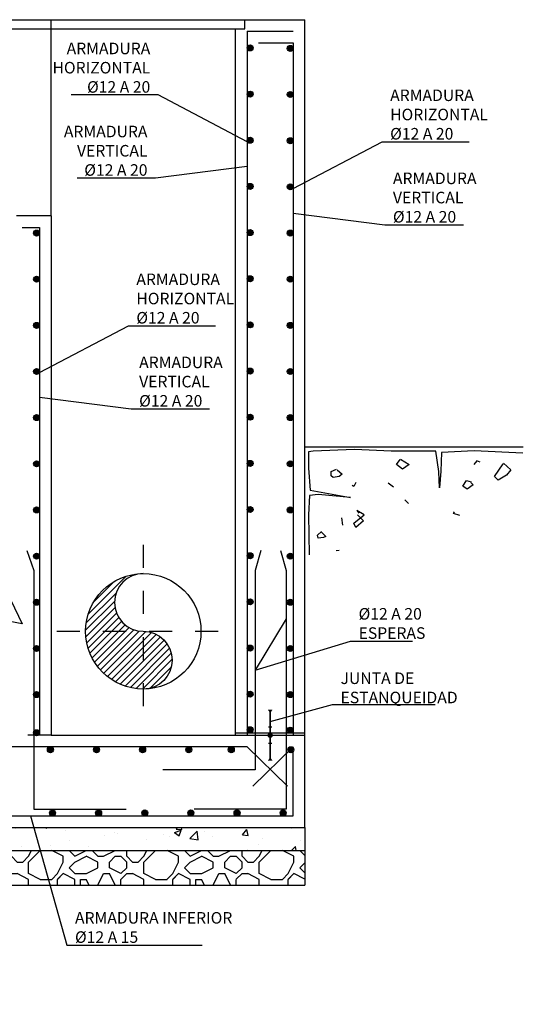
# Model space of a CAD drawing. Units: metres. Extents: x 6.7 to 53.6, y 7.7 to 21.2.
# Drawn here: x 39.3 to 41.5, y 11.4 to 15.7 of the extents above; entities that cross this region are included whole.
import ezdxf
from ezdxf import colors
from ezdxf.entities.mleader import LeaderData, LeaderLine
from ezdxf.math import Vec2, Vec3

# ---------------------------------------------------------------- set-up
doc = ezdxf.new("R2010")
doc.units = ezdxf.units.M
doc.header["$LTSCALE"] = 0.175
for name, pattern in [('CONTINUA', [0]), ('TRAZO_Y_PUNTO', [1, 0.5, -0.25, 0, -0.25]), ('TRAZOS', [0.75, 0.5, -0.25])]:
    doc.linetypes.add(name, pattern=pattern)
doc.layers.get('Defpoints').update_dxf_attribs({"color": 1})
for name, color, linetype in [('-NUEVA AMPLIACION', 161, 'Continuous'), ('01_Armadura General', 170, 'Continuous'), ('03_Armadura Esperas', 242, 'Continuous'), ('ARMADURAS', 2, 'Continuous')]:
    doc.layers.add(name, color=color, linetype=linetype)
doc.styles.add('cotas', font='simplex.shx', dxfattribs={"width": 0.8, "height": 0.05})

# ---------------------------------------------------------------- blocks, each defined once
blk = doc.blocks.new('_None')
blk = doc.blocks.new('terrenod')
at = {"color": 6}
blk.add_line((0, 0), (0.9475, 0), dxfattribs=at)
at = {"color": 1}
for p, q in [((0.0368, -0.02), (0.0161, -0.0226)), ((0.0161, -0.0226), (0.0161, -0.0927)), ((0.2159, -0.0122), (0.0368, -0.02)), ((0.3742, -0.02), (0.2159, -0.0122)), ((0.5689, -0.02), (0.3742, -0.02)), ((0.5818, -0.1083), (0.5689, -0.02)), ((0.5922, -0.0252), (0.5896, -0.1057)), ((0.735, -0.0174), (0.5922, -0.0252)), ((0.9452, -0.0278), (0.735, -0.0174)), ((0.0161, -0.0927), (0.0238, -0.1888)), ((0.5844, -0.1784), (0.5818, -0.1083)), ((0.5896, -0.1057), (0.5844, -0.1784)), ((0.0212, -0.2122), (0.0161, -0.2953)), ((0.0576, -0.207), (0.0212, -0.2122)), ((0.0238, -0.1888), (0.1977, -0.22)), ((0.1977, -0.22), (0.0576, -0.207)), ((0.0161, -0.2953), (0.0186, -0.4693))]:
    blk.add_line(p, q, dxfattribs=at)
at = {"color": 2}
for p, q in [((0.3976, -0.0771), (0.4131, -0.0563)), ((0.4235, -0.0979), (0.3976, -0.0771)), ((0.4157, -0.0537), (0.4521, -0.0771)), ((0.4521, -0.0771), (0.4235, -0.0979)), ((0.8232, -0.1291), (0.8595, -0.0745)), ((0.8621, -0.0719), (0.8933, -0.1005)), ((0.1147, -0.1083), (0.138, -0.0979)), ((0.1147, -0.1265), (0.1147, -0.1083)), ((0.1225, -0.1343), (0.1147, -0.1265)), ((0.1406, -0.1005), (0.1614, -0.1187)), ((0.1614, -0.1187), (0.1484, -0.1291)), ((0.8751, -0.1239), (0.8388, -0.1446)), ((0.8933, -0.1005), (0.8751, -0.1239)), ((0.1484, -0.1291), (0.1225, -0.1343)), ((0.6857, -0.1706), (0.7012, -0.1472)), ((0.7038, -0.1836), (0.6857, -0.1706)), ((0.7012, -0.1472), (0.722, -0.1524)), ((0.7298, -0.1654), (0.7038, -0.1836)), ((0.7194, -0.155), (0.7298, -0.1654)), ((0.8388, -0.1446), (0.8232, -0.1291)), ((0.4339, -0.2304), (0.4495, -0.2459)), ((0.2133, -0.3317), (0.2574, -0.2953)), ((0.2574, -0.2953), (0.2263, -0.2771)), ((0.2263, -0.2771), (0.2341, -0.2875)), ((0.2289, -0.2953), (0.2548, -0.3213)), ((0.1588, -0.3083), (0.164, -0.3395)), ((0.2211, -0.3498), (0.2133, -0.3317)), ((0.2548, -0.3213), (0.2211, -0.3498)), ((0.1361, -0.4492), (0.1498, -0.4482))]:
    blk.add_line(p, q, dxfattribs=at)
at = {"color": 3}
for p, q in [((0.7454, -0.0615), (0.7324, -0.0771)), ((0.7609, -0.0667), (0.7454, -0.0615)), ((0.2133, -0.1732), (0.2055, -0.168)), ((0.2211, -0.155), (0.2133, -0.1732)), ((0.3846, -0.1758), (0.3612, -0.1576)), ((0.6441, -0.2901), (0.6493, -0.2823)), ((0.6727, -0.2979), (0.6441, -0.2901)), ((0.055, -0.3836), (0.0732, -0.368)), ((0.0576, -0.3966), (0.055, -0.3836)), ((0.0732, -0.3706), (0.0913, -0.3888)), ((0.0809, -0.394), (0.0576, -0.3966)), ((0.0913, -0.3888), (0.0809, -0.394))]:
    blk.add_line(p, q, dxfattribs=at)

msp = doc.modelspace()

# ---------------------------------------------------------------- hatches: boundary and pattern name
h = msp.add_hatch()
h.set_pattern_fill('_USER', color=1, scale=0.020833, angle=45, style=0, pattern_type=0)
h.set_pattern_definition([(45, (33.234025, -2.824834), (-0.014731391, 0.014731391), [])])
edge = h.paths.add_edge_path()
edge.add_arc((39.8221, 13.0252), 0.25, 90, 270)
edge.add_arc((39.8221, 12.9002), 0.125, 270, 90)
edge.add_arc((39.8221, 13.1502), 0.125, 90, 270, ccw=False)
at = {"linetype": 'CONTINUA'}
msp.add_hatch(color=256, dxfattribs=at).paths.add_polyline_path([(40.3721, 12.5845), (40.364, 12.5799), (40.364, 12.5705), (40.3721, 12.5658), (40.3802, 12.5705), (40.3802, 12.5799), (40.3721, 12.5845)], is_closed=False)
at = {"layer": 'ARMADURAS'}
h = msp.add_hatch(color=256, dxfattribs=at)
edge = h.paths.add_edge_path()
edge.add_arc((40.4591, 15.5509), 0.013, -180, 180, ccw=False)
h = msp.add_hatch(color=256, dxfattribs=at)
edge = h.paths.add_edge_path()
edge.add_arc((39.3591, 14.7509), 0.013, -180, 180, ccw=False)
h = msp.add_hatch(color=256, dxfattribs=at)
edge = h.paths.add_edge_path()
edge.add_arc((40.2851, 14.7528), 0.013, -180, 180, ccw=False)
h = msp.add_hatch(color=256, dxfattribs=at)
edge = h.paths.add_edge_path()
edge.add_arc((40.2851, 14.5528), 0.013, -180, 180, ccw=False)
h = msp.add_hatch(color=256, dxfattribs=at)
edge = h.paths.add_edge_path()
edge.add_arc((40.4591, 14.5509), 0.013, -180, 180, ccw=False)
h = msp.add_hatch(color=256, dxfattribs=at)
edge = h.paths.add_edge_path()
edge.add_arc((40.2851, 14.3528), 0.013, -180, 180, ccw=False)
h = msp.add_hatch(color=256, dxfattribs=at)
edge = h.paths.add_edge_path()
edge.add_arc((40.4591, 14.3509), 0.013, -180, 180, ccw=False)
h = msp.add_hatch(color=256, dxfattribs=at)
edge = h.paths.add_edge_path()
edge.add_arc((40.2851, 14.1528), 0.013, -180, 180, ccw=False)
h = msp.add_hatch(color=256, dxfattribs=at)
edge = h.paths.add_edge_path()
edge.add_arc((40.4591, 14.1509), 0.013, -180, 180, ccw=False)
h = msp.add_hatch(color=256, dxfattribs=at)
edge = h.paths.add_edge_path()
edge.add_arc((40.2851, 13.9528), 0.013, -180, 180, ccw=False)
h = msp.add_hatch(color=256, dxfattribs=at)
edge = h.paths.add_edge_path()
edge.add_arc((40.4591, 13.9509), 0.013, -180, 180, ccw=False)
h = msp.add_hatch(color=256, dxfattribs=at)
edge = h.paths.add_edge_path()
edge.add_arc((39.3591, 13.7509), 0.013, -180, 180, ccw=False)
h = msp.add_hatch(color=256, dxfattribs=at)
edge = h.paths.add_edge_path()
edge.add_arc((40.2851, 13.7528), 0.013, -180, 180, ccw=False)
h = msp.add_hatch(color=256, dxfattribs=at)
edge = h.paths.add_edge_path()
edge.add_arc((40.4591, 13.7509), 0.013, -180, 180, ccw=False)
h = msp.add_hatch(color=256, dxfattribs=at)
edge = h.paths.add_edge_path()
edge.add_arc((39.3591, 13.5509), 0.013, -180, 180, ccw=False)
h = msp.add_hatch(color=256, dxfattribs=at)
edge = h.paths.add_edge_path()
edge.add_arc((40.2851, 13.5528), 0.013, -180, 180, ccw=False)
h = msp.add_hatch(color=256, dxfattribs=at)
edge = h.paths.add_edge_path()
edge.add_arc((40.4591, 13.5509), 0.013, -180, 180, ccw=False)
h = msp.add_hatch(color=256, dxfattribs=at)
edge = h.paths.add_edge_path()
edge.add_arc((39.3591, 13.3509), 0.013, -180, 180, ccw=False)
h = msp.add_hatch(color=256, dxfattribs=at)
edge = h.paths.add_edge_path()
edge.add_arc((40.2851, 13.3528), 0.013, -180, 180, ccw=False)
h = msp.add_hatch(color=256, dxfattribs=at)
edge = h.paths.add_edge_path()
edge.add_arc((40.4591, 13.3509), 0.013, -180, 180, ccw=False)
h = msp.add_hatch(color=256, dxfattribs=at)
edge = h.paths.add_edge_path()
edge.add_arc((39.3591, 13.1509), 0.013, -180, 180, ccw=False)
h = msp.add_hatch(color=256, dxfattribs=at)
edge = h.paths.add_edge_path()
edge.add_arc((39.3591, 12.9509), 0.013, -180, 180, ccw=False)
h = msp.add_hatch(color=256, dxfattribs=at)
edge = h.paths.add_edge_path()
edge.add_arc((39.3591, 12.7509), 0.013, -180, 180, ccw=False)
h = msp.add_hatch(color=256, dxfattribs=at)
edge = h.paths.add_edge_path()
edge.add_arc((40.2851, 12.7528), 0.013, -180, 180, ccw=False)
h = msp.add_hatch(color=256, dxfattribs=at)
edge = h.paths.add_edge_path()
edge.add_arc((39.3591, 12.5857), 0.013, -180, 180, ccw=False)
h = msp.add_hatch(color=256, dxfattribs=at)
edge = h.paths.add_edge_path()
edge.add_arc((40.2851, 12.599), 0.013, -180, 180, ccw=False)
h = msp.add_hatch(color=256, dxfattribs=at)
edge = h.paths.add_edge_path()
edge.add_arc((39.4192, 12.5122), 0.013, 0, 360)
h = msp.add_hatch(color=256, dxfattribs=at)
edge = h.paths.add_edge_path()
edge.add_arc((39.6192, 12.5122), 0.013, 0, 360)
h = msp.add_hatch(color=256, dxfattribs=at)
edge = h.paths.add_edge_path()
edge.add_arc((39.8192, 12.5122), 0.013, 0, 360)
h = msp.add_hatch(color=256, dxfattribs=at)
edge = h.paths.add_edge_path()
edge.add_arc((40.0192, 12.5122), 0.013, 0, 360)
h = msp.add_hatch(color=256, dxfattribs=at)
edge = h.paths.add_edge_path()
edge.add_arc((40.2036, 12.5122), 0.013, 0, 360)
h = msp.add_hatch(color=256, dxfattribs=at)
edge = h.paths.add_edge_path()
edge.add_arc((40.4616, 12.5122), 0.013, 0, 360)
h = msp.add_hatch(color=256, dxfattribs=at)
edge = h.paths.add_edge_path()
edge.add_arc((40.4284, 12.2381), 0.013, 0, 360)

# ---------------------------------------------------------------- linework, layer by layer
at = {"layer": '-NUEVA AMPLIACION', "color": 6}
for p, q in [((40.2621, 15.6352), (40.2621, 15.6752)), ((40.2621, 15.6752), (40.5221, 15.6752)), ((40.2221, 15.6352), (40.2621, 15.6352)), ((39.4221, 14.8252), (39.2721, 14.8252)), ((39.4221, 12.5752), (40.2221, 12.5752))]:
    msp.add_line(p, q, dxfattribs=at)
at = {"layer": '-NUEVA AMPLIACION', "color": 1}
for p, q in [((40.5221, 12.1752), (40.5221, 12.0752)), ((40.5221, 12.0752), (40.5221, 11.9252))]:
    msp.add_line(p, q, dxfattribs=at)
at = {"layer": '-NUEVA AMPLIACION', "color": 2}
for points in [[(38.2821, 15.6752), (40.2621, 15.6752)], [(38.3221, 15.6352), (40.2221, 15.6352)]]:
    msp.add_lwpolyline(points, dxfattribs=at)
at = {"color": 1, "linetype": 'TRAZO_Y_PUNTO'}
for p, q in [((39.8221, 13.4002), (39.8221, 12.6502)), ((39.4471, 13.0252), (40.1971, 13.0252))]:
    msp.add_line(p, q, dxfattribs=at)
at = {"color": 252, "linetype": 'TRAZOS', "ltscale": 0.5, "true_color": 0x939598}
msp.add_line((39.4221, 12.5752), (39.1221, 12.5752), dxfattribs=at)
at = {"color": 1}
msp.add_lwpolyline([(39.8221, 13.2752, 1), (39.8221, 13.0252, -1), (39.8221, 12.7752, -1)], format="xyb", dxfattribs=at)
at = {"linetype": 'CONTINUA', "const_width": 0.006}
msp.add_lwpolyline([(40.3646, 12.5402), (40.3796, 12.5402)], dxfattribs=at)
at = {"linetype": 'CONTINUA'}
msp.add_lwpolyline([(40.3802, 12.5799), (40.3721, 12.5845), (40.364, 12.5799), (40.364, 12.5705), (40.3721, 12.5658), (40.3802, 12.5705), (40.3802, 12.5799)], close=True, dxfattribs=at)
msp.add_lwpolyline([(40.3721, 12.4652, 0.02, 0.006, 0), (40.3721, 12.4752, 0, 0, 0)], format="xyseb", dxfattribs=at)
at = {"color": 3}
msp.add_circle((39.8221, 13.0252), 0.25, dxfattribs=at)
at = {"layer": '01_Armadura General'}
for p, q in [((40.2721, 15.6252), (40.4721, 15.6252)), ((40.3221, 15.5752), (40.4721, 15.5752))]:
    msp.add_line(p, q, dxfattribs=at)
for points in [[(40.2721, 15.6252), (40.2721, 12.5752)], [(40.4475, 12.3538), (40.2721, 12.5252), (38.2221, 12.5252), (38.1225, 12.3881)], [(40.4721, 12.5252), (40.2967, 12.3538)]]:
    msp.add_lwpolyline(points, dxfattribs=at)
at = {"layer": '03_Armadura Esperas'}
msp.add_lwpolyline([(39.3175, 13.3752), (39.3475, 13.2886), (39.3475, 12.2552), (39.7475, 12.2552)], dxfattribs=at)
at = {"layer": 'ARMADURAS'}
for centre in [(40.4591, 15.5509), (39.3591, 14.7509), (40.2851, 14.7528), (40.2851, 14.5528), (40.4591, 14.5509), (40.2851, 14.3528), (40.4591, 14.3509), (40.2851, 14.1528), (40.4591, 14.1509), (40.2851, 13.9528), (40.4591, 13.9509), (39.3591, 13.7509), (40.2851, 13.7528), (40.4591, 13.7509), (39.3591, 13.5509), (40.2851, 13.5528), (40.4591, 13.5509), (39.3591, 13.3509), (40.2851, 13.3528), (40.4591, 13.3509), (39.3591, 13.1509), (39.3591, 12.9509), (39.3591, 12.7509), (40.2851, 12.7528), (39.3591, 12.5857), (40.2851, 12.599), (39.4192, 12.5122), (39.6192, 12.5122), (39.8192, 12.5122), (40.0192, 12.5122), (40.2036, 12.5122), (40.4616, 12.5122), (40.4284, 12.2381)]:
    msp.add_circle(centre, 0.013, dxfattribs=at)
at = {"layer": 'Defpoints', "color": 1}
for p, q in [((40.2221, 12.5852), (40.5221, 12.5852)), ((40.2221, 12.5752), (40.5221, 12.5752))]:
    msp.add_line(p, q, dxfattribs=at)

# ---------------------------------------------------------------- block references
at = {"layer": '-NUEVA AMPLIACION', "color": 1}
msp.add_blockref('terrenod', (40.5221, 13.8252), dxfattribs=at)

# ---------------------------------------------------------------- leaders
at = {"color": 1}
ml = msp.add_multileader_mtext('Standard', dxfattribs=at)
ml.set_content('ARMADURA \\PVERTICAL\\P%%C12 A 20', color=1, style='cotas')
ml.set_leader_properties()
ml.set_arrow_properties(name='NONE')
ml.build(insert=Vec2(0, 0))
ml.multileader.update_dxf_attribs({"text_left_attachment_type": 5, "text_right_attachment_type": 5, "dogleg_length": 0.00476, "arrow_head_size": 0.0563})
ctx = ml.context
ctx.base_point, ctx.char_height, ctx.arrow_head_size, ctx.landing_gap_size, ctx.plane_origin = Vec3(40.8743, 14.7861), 0.05, 0.0563, 0.03, Vec3(39.999, 3.6877)
ctx.left_attachment, ctx.right_attachment = 5, 5
notes = []
notes.append((ctx, [(1, (1, 1, 0), (40.8695, 14.7861), (1, 0), 0.00476, [(1, [(40.4724, 14.8364)], 0, [])])]))
ctx.mtext.insert = Vec3(40.9043, 15.0128)
ctx.mtext.has_bg_fill, ctx.mtext.bg_color, ctx.mtext.bg_scale_factor, ctx.mtext.bg_transparency, ctx.mtext.use_window_bg_color = 1, -1023410167, 1.5, 0, 1
ml = msp.add_multileader_mtext('Standard', dxfattribs=at)
ml.set_content('ARMADURA \\PVERTICAL\\P%%C12 A 20', color=1, style='cotas')
ml.set_leader_properties()
ml.set_arrow_properties(name='NONE')
ml.build(insert=Vec2(0, 0))
ml.multileader.update_dxf_attribs({"text_left_attachment_type": 5, "text_right_attachment_type": 5, "dogleg_length": 0.00476, "arrow_head_size": 0.0563})
ctx = ml.context
ctx.base_point, ctx.char_height, ctx.arrow_head_size, ctx.landing_gap_size, ctx.plane_origin = Vec3(39.774, 13.9889), 0.05, 0.0563, 0.03, Vec3(38.8987, 2.8905)
ctx.left_attachment, ctx.right_attachment = 5, 5
notes.append((ctx, [(1, (1, 1, 0), (39.7692, 13.9889), (1, 0), 0.00476, [(1, [(39.3721, 14.0392)], 0, [])])]))
ctx.mtext.insert = Vec3(39.804, 14.2155)
ctx.mtext.has_bg_fill, ctx.mtext.bg_color, ctx.mtext.bg_scale_factor, ctx.mtext.bg_transparency, ctx.mtext.use_window_bg_color = 1, -1023410167, 1.5, 0, 1
ml = msp.add_multileader_mtext('Standard', dxfattribs=at)
ml.set_content('JUNTA DE \\PESTANQUEIDAD', color=1, style='cotas')
ml.set_leader_properties()
ml.set_arrow_properties(name='NONE')
ml.build(insert=Vec2(0, 0))
ml.multileader.update_dxf_attribs({"text_left_attachment_type": 5, "text_right_attachment_type": 5, "dogleg_length": 0.00476, "arrow_head_size": 0.0563})
ctx = ml.context
ctx.base_point, ctx.char_height, ctx.arrow_head_size, ctx.landing_gap_size, ctx.plane_origin = Vec3(40.6472, 12.7087), 0.05, 0.0563, 0.03, Vec3(36.9111, 11.5461)
ctx.left_attachment, ctx.right_attachment = 5, 5
notes.append((ctx, [(0, (1, 1, 0), (40.6425, 12.7087), (1, 0), 0.00476, [(0, [(40.3721, 12.6349)], 0, [])])]))
ctx.mtext.insert = Vec3(40.6772, 12.8468)
ctx.mtext.has_bg_fill, ctx.mtext.bg_color, ctx.mtext.bg_scale_factor, ctx.mtext.bg_transparency, ctx.mtext.use_window_bg_color = 1, -1023410167, 1.5, 0, 1
ml = msp.add_multileader_mtext('Standard', dxfattribs=at)
ml.set_content('ARMADURA INFERIOR\\P%%C12 A 15', color=1, style='cotas')
ml.set_leader_properties()
ml.set_arrow_properties(name='NONE')
ml.build(insert=Vec2(0, 0))
ml.multileader.update_dxf_attribs({"text_left_attachment_type": 5, "text_right_attachment_type": 5, "dogleg_length": 0.00476, "arrow_head_size": 0.0563})
ctx = ml.context
ctx.base_point, ctx.char_height, ctx.arrow_head_size, ctx.landing_gap_size, ctx.plane_origin = Vec3(39.4959, 11.6654), 0.05, 0.0563, 0.03, Vec3(38.4065, 0.698)
ctx.left_attachment, ctx.right_attachment = 5, 5
notes.append((ctx, [(0, (1, 1, 0), (39.4911, 11.6654), (1, 0), 0.00476, [(0, [(39.0244, 12.2252), (39.3336, 12.2252)], 0, [])])]))
ctx.mtext.insert = Vec3(39.5259, 11.8087)
ctx.mtext.has_bg_fill, ctx.mtext.bg_color, ctx.mtext.bg_scale_factor, ctx.mtext.bg_transparency, ctx.mtext.use_window_bg_color = 1, -1023410167, 1.5, 0, 1
for ctx, leaders in notes:
    for number, flags, end, landing, length, lines in leaders:
        leader = LeaderData()
        leader.index, (leader.has_last_leader_line, leader.has_dogleg_vector, leader.attachment_direction) = number, flags
        leader.last_leader_point, leader.dogleg_vector, leader.dogleg_length = Vec3(end), Vec3(landing), length
        for number, points, colour, breaks in lines:
            line = LeaderLine()
            line.index, line.vertices, line.color, line.breaks = number, Vec3.list(points), colors.encode_raw_color(colour), breaks
            leader.lines.append(line)
        ctx.leaders.append(leader)

# ---------------------------------------------------------------- next in the draw order: hatches: boundary and pattern name
at = {"layer": '-NUEVA AMPLIACION'}
h = msp.add_hatch(dxfattribs=at)
h.set_pattern_fill('HORMIGON', color=1, scale=0.04, style=0)
h.set_pattern_definition([(50, (27.52467, -3.02483), (0.286904, -0.0251009), [0.03, -0.33]), (355, (27.52467, -3.02483), (-0.0555005, 0.300877), [0.024, -0.264]), (100.4514, (27.54858, -3.02693), (0.2314038, 0.275776), [0.025496, -0.280457]), (46.1842, (27.52467, -2.94483), (0.4268964, -0.0662076), [0.045, -0.495]), (96.6356, (27.56024, -2.95035), (0.373865, 0.389647), [0.038244, -0.420685]), (351.1842, (27.52467, -2.94483), (0.373865, 0.389647), [0.036, -0.396]), (21, (27.56467, -2.96483), (0.2387628, -0.1610476), [0.03, -0.33]), (326, (27.56467, -2.96483), (0.097326, 0.29006), [0.024, -0.264]), (71.4514, (27.58456, -2.97826), (0.336089, 0.1290122), [0.025496, -0.280457]), (37.5, (27.52467, -3.02483), (0.00486394, 0.13315754), [0, -0.2608, 0, -0.268, 0, -0.265]), (7.5, (27.52467, -3.02483), (0.1052278, 0.1577647), [0, -0.1528, 0, -0.2548, 0, -0.101]), (327.5, (27.43547, -3.02483), (0.213529, -0.00902195), [0, -0.1, 0, -0.312, 0, -0.414]), (317.5, (27.39547, -3.02483), (0.2332745, 0.040042), [0, -0.13, 0, -0.2072, 0, -0.294])])
h.paths.add_polyline_path([(40.5221, 12.0752), (40.5221, 12.1752), (38.0221, 12.1752), (38.0221, 12.0752)])
h = msp.add_hatch(dxfattribs=at)
h.set_pattern_fill('MAMPOSTERIA', color=1, scale=0.5, style=0)
h.set_pattern_definition([(0, (27.52467, -3.02483), (0.5, 0.5), [0.05, -0.075, 0.025, -0.075, 0.025, -0.25]), (0, (27.77467, -2.97483), (0.5, 0.5), [0.025, -0.475]), (0, (27.62467, -2.94983), (0.5, 0.5), [0.025, -0.05, 0.025, -0.4]), (0, (27.87467, -2.92483), (0.5, 0.5), [0.05, -0.45]), (0, (27.92467, -2.89983), (0.5, 0.5), [0.025, -0.475]), (0, (27.77467, -2.84983), (0.5, 0.5), [0.05, -0.45]), (0, (27.52467, -2.82483), (0.5, 0.5), [0.025, -0.05, 0.025, -0.125, 0.075, -0.2]), (0, (27.87467, -2.77483), (0.5, 0.5), [0.05, -0.45]), (0, (27.57467, -2.74983), (0.5, 0.5), [0.05, -0.025, 0.025, -0.2, 0.025, -0.175]), (0, (27.54967, -2.72483), (0.5, 0.5), [0.025, -0.475]), (0, (27.72467, -2.69983), (0.5, 0.5), [0.025, -0.025, 0.025, -0.425]), (0, (27.64967, -2.67483), (0.5, 0.5), [0.025, -0.475]), (0, (27.97467, -2.64983), (0.5, 0.5), [0.025, -0.475]), (0, (27.74967, -2.62483), (0.5, 0.5), [0.025, -0.2, 0.025, -0.25]), (0, (27.74967, -2.59983), (0.5, 0.5), [0.05, -0.45]), (0, (27.84967, -2.57483), (0.5, 0.5), [0.05, -0.45]), (0, (27.54967, -2.54983), (0.5, 0.5), [0.025, -0.3, 0.05, -0.125]), (90, (27.52467, -2.79983), (-0.5, 0.5), [0.1, -0.1, 0.05, -0.25]), (90, (27.54967, -2.79983), (-0.5, 0.5), [0.025, -0.175, 0.05, -0.25]), (90, (27.57467, -2.92483), (-0.5, 0.5), [0.075, -0.425]), (90, (27.59967, -2.92483), (-0.5, 0.5), [0.05, -0.45]), (90, (27.62467, -2.99983), (-0.5, 0.5), [0.025, -0.3, 0.025, -0.025, 0.05, -0.075]), (90, (27.67467, -2.99983), (-0.5, 0.5), [0.025, -0.175, 0.025, -0.275]), (90, (27.69967, -2.79983), (-0.5, 0.5), [0.05, -0.075, 0.025, -0.025, 0.05, -0.275]), (90, (27.72467, -2.89983), (-0.5, 0.5), [0.05, -0.275, 0.025, -0.15]), (90, (27.74967, -2.99983), (-0.5, 0.5), [0.025, -0.025, 0.05, -0.4]), (90, (27.79967, -2.67483), (-0.5, 0.5), [0.025, -0.475]), (90, (27.82467, -2.67483), (-0.5, 0.5), [0.05, -0.05, 0.025, -0.025, 0.05, -0.3]), (90, (27.84967, -2.89983), (-0.5, 0.5), [0.025, -0.025, 0.025, -0.05, 0.025, -0.35]), (90, (27.92467, -2.72483), (-0.5, 0.5), [0.1, -0.4]), (90, (27.94967, -2.77483), (-0.5, 0.5), [0.1, -0.075, 0.05, -0.275]), (90, (27.97467, -2.97483), (-0.5, 0.5), [0.025, -0.075, 0.05, -0.35]), (90, (27.99967, -2.92483), (-0.5, 0.5), [0.075, -0.425]), (45, (27.72467, -3.02483), (3e-17, 0.5), [0.035355, -0.671752]), (45, (27.99967, -2.99983), (3e-17, 0.5), [0.035355, -0.601042, 0.035355, -0.035355]), (45, (27.67467, -2.97483), (3e-17, 0.5), [0.035355, -0.28284, 0.035355, -0.353557]), (45, (27.79967, -2.97483), (3e-17, 0.5), [0.035355, -0.565687, 0.035355, -0.07071]), (45, (27.82467, -2.97483), (3e-17, 0.5), [0.07071, -0.28284, 0.07071, -0.282847]), (45, (27.69967, -2.92483), (3e-17, 0.5), [0.03535, -0.3182, 0.03535, -0.03535, 0.03535, -0.2475068]), (45, (27.94967, -2.89983), (3e-17, 0.5), [0.035355, -0.035355, 0.035355, -0.601042]), (45, (27.59967, -2.87483), (3e-17, 0.5), [0.035355, -0.42426, 0.035355, -0.212137]), (45, (27.99967, -2.82483), (3e-17, 0.5), [0.03535, -0.03535, 0.03535, -0.14142, 0.03535, -0.4242868]), (45, (27.69967, -2.74983), (3e-17, 0.5), [0.035355, -0.671752]), (45, (27.57467, -2.72483), (3e-17, 0.5), [0.07071, -0.636396]), (45, (27.52467, -2.67483), (3e-17, 0.5), [0.035355, -0.035355, 0.035355, -0.601042]), (45, (27.79967, -2.59983), (3e-17, 0.5), [0.035355, -0.671752]), (45, (27.94967, -2.54983), (3e-17, 0.5), [0.035355, -0.671752]), (135, (27.74967, -2.97483), (3e-17, 0.5), [0.035355, -0.671752]), (135, (27.77467, -2.97483), (3e-17, 0.5), [0.035355, -0.671752]), (135, (27.62467, -2.94983), (3e-17, 0.5), [0.035355, -0.14142, 0.07071, -0.459622]), (135, (27.52467, -2.94983), (3e-17, 0.5), [0.035355, -0.671752]), (135, (27.84967, -2.87483), (3e-17, 0.5), [0.035355, -0.282843, 0.035355, -0.353554]), (135, (27.87467, -2.87483), (3e-17, 0.5), [0.03535, -0.21215, 0.03535, -0.2121, 0.03535, -0.1768068]), (135, (27.57467, -2.84983), (3e-17, 0.5), [0.035355, -0.671752]), (135, (27.97467, -2.82483), (3e-17, 0.5), [0.0707, -0.176775, 0.03535, -0.03535, 0.03535, -0.3535818]), (135, (27.64967, -2.74983), (3e-17, 0.5), [0.035355, -0.671752]), (135, (27.84967, -2.74983), (3e-17, 0.5), [0.07071, -0.636396]), (135, (27.87467, -2.74983), (3e-17, 0.5), [0.035355, -0.671752]), (135, (27.72467, -2.69983), (3e-17, 0.5), [0.035355, -0.671752]), (135, (27.57467, -2.62483), (3e-17, 0.5), [0.035355, -0.671752]), (135, (27.97467, -2.62483), (3e-17, 0.5), [0.035355, -0.671752]), (26.565, (27.57467, -3.02483), (0.5, 2e-10), [0.0559, -1.062134]), (26.565, (27.52467, -2.97483), (0.5, 2e-10), [0.0559, -1.062134]), (26.565, (27.52467, -2.94983), (0.5, 2e-10), [0.0559, -1.062134]), (26.565, (27.64967, -2.94983), (0.5, 2e-10), [0.0559, -1.062134]), (26.565, (27.62467, -2.84983), (0.5, 2e-10), [0.0559, -1.062134]), (26.565, (27.62467, -2.82483), (0.5, 2e-10), [0.0559, -1.062134]), (26.565, (27.72467, -2.72483), (0.5, 2e-10), [0.0559, -1.062134]), (26.565, (27.74967, -2.69983), (0.5, 2e-10), [0.0559, -1.062134]), (26.565, (27.54967, -2.64983), (0.5, 2e-10), [0.0559, -1.062134]), (26.565, (27.69967, -2.64983), (0.5, 2e-10), [0.0559, -1.062134]), (63.435, (27.94967, -3.02483), (3e-11, 0.5), [0.0559, -1.062134]), (63.435, (27.82467, -2.94983), (3e-11, 0.5), [0.0559, -1.062134]), (63.435, (27.74967, -2.89983), (3e-11, 0.5), [0.0559, -1.062134]), (63.435, (27.82467, -2.82483), (3e-11, 0.5), [0.0559, -1.062134]), (63.435, (27.84967, -2.82483), (3e-11, 0.5), [0.0559, -1.062134]), (63.435, (27.67467, -2.74983), (3e-11, 0.5), [0.0559, -1.062134]), (63.435, (27.62467, -2.72483), (3e-11, 0.5), [0.0559, -1.062134]), (63.435, (27.82467, -2.62483), (3e-11, 0.5), [0.0559, -1.062134]), (63.435, (27.62467, -2.57483), (3e-11, 0.5), [0.0559, -1.062134]), (116.565, (27.54967, -2.72483), (-2e-10, 0.5), [0.0559, -1.062134]), (116.565, (27.84967, -2.72483), (-2e-10, 0.5), [0.0559, -1.062134]), (116.565, (27.52467, -2.69983), (-2e-10, 0.5), [0.0559, -1.062134]), (116.565, (27.92467, -2.62483), (-2e-10, 0.5), [0.0559, -1.062134]), (116.565, (27.59967, -2.59983), (-2e-10, 0.5), [0.0559, -1.062134]), (116.565, (27.69967, -2.57483), (-2e-10, 0.5), [0.0559, -1.062134]), (153.435, (27.72467, -3.02483), (-0.5, 2e-10), [0.0559, -1.062134]), (153.435, (27.62467, -2.97483), (-0.5, 2e-10), [0.0559, -1.062134]), (153.435, (27.97467, -2.94983), (-0.5, 2e-10), [0.0559, -1.062134]), (153.435, (27.92467, -2.89983), (-0.5, 2e-10), [0.0559, -1.062134]), (153.435, (27.72467, -2.84983), (-0.5, 2e-10), [0.0559, -1.062134]), (153.435, (27.59967, -2.82483), (-0.5, 2e-10), [0.0559, -1.062134]), (153.435, (27.74967, -2.82483), (-0.5, 2e-10), [0.0559, -1.062134]), (153.435, (27.67467, -2.77483), (-0.5, 2e-10), [0.0559, -1.062134]), (153.435, (27.67467, -2.64983), (-0.5, 2e-10), [0.0559, -1.062134]), (153.435, (27.52467, -2.54983), (-0.5, 2e-10), [0.0559, -1.062134]), (153.435, (27.82467, -2.54983), (-0.5, 2e-10), [0.0559, -1.062134]), (153.435, (27.87467, -2.54983), (-0.5, 2e-10), [0.0559, -1.062134])])
h.paths.add_polyline_path([(40.5221, 11.9252), (40.5221, 12.0752), (38.0221, 12.0752), (38.0221, 11.9252)])
at = {"layer": 'ARMADURAS'}
h = msp.add_hatch(color=256, dxfattribs=at)
edge = h.paths.add_edge_path()
edge.add_arc((40.4591, 14.7509), 0.013, -180, 180, ccw=False)
h = msp.add_hatch(color=256, dxfattribs=at)
edge = h.paths.add_edge_path()
edge.add_arc((39.3591, 13.9509), 0.013, -180, 180, ccw=False)
h = msp.add_hatch(color=256, dxfattribs=at)
edge = h.paths.add_edge_path()
edge.add_arc((40.4591, 12.7509), 0.013, -180, 180, ccw=False)
h = msp.add_hatch(color=256, dxfattribs=at)
edge = h.paths.add_edge_path()
edge.add_arc((40.4591, 12.5971), 0.013, -180, 180, ccw=False)
h = msp.add_hatch(color=256, dxfattribs=at)
edge = h.paths.add_edge_path()
edge.add_arc((39.4284, 12.2381), 0.013, 0, 360)
h = msp.add_hatch(color=256, dxfattribs=at)
edge = h.paths.add_edge_path()
edge.add_arc((39.6284, 12.2381), 0.013, 0, 360)
h = msp.add_hatch(color=256, dxfattribs=at)
edge = h.paths.add_edge_path()
edge.add_arc((39.8284, 12.2381), 0.013, 0, 360)
h = msp.add_hatch(color=256, dxfattribs=at)
edge = h.paths.add_edge_path()
edge.add_arc((40.0284, 12.2381), 0.013, 0, 360)
h = msp.add_hatch(color=256, dxfattribs=at)
edge = h.paths.add_edge_path()
edge.add_arc((40.2284, 12.2381), 0.013, 0, 360)

# ---------------------------------------------------------------- next in the draw order: linework, layer by layer
at = {"layer": '-NUEVA AMPLIACION', "color": 1}
for p, q in [((38.0221, 12.0752), (40.5221, 12.0752)), ((38.0221, 11.9252), (40.5221, 11.9252))]:
    msp.add_line(p, q, dxfattribs=at)
at = {"linetype": 'CONTINUA'}
msp.add_lwpolyline([(40.3721, 12.6852, 0.02, 0.006, 0), (40.3721, 12.6752, 0, 0, 0)], format="xyseb", dxfattribs=at)
at = {"linetype": 'CONTINUA', "const_width": 0.006}
for points in [[(40.3721, 12.6852), (40.3721, 12.4652)], [(40.3646, 12.6102), (40.3796, 12.6102)], [(40.3721, 12.6102), (40.3721, 12.5402)]]:
    msp.add_lwpolyline(points, dxfattribs=at)
at = {"layer": '01_Armadura General'}
msp.add_lwpolyline([(38.0721, 12.5252), (38.0721, 12.2252), (40.4721, 12.2252), (40.4721, 12.5252)], dxfattribs=at)
at = {"layer": 'ARMADURAS'}
for centre in [(40.4591, 14.7509), (39.3591, 13.9509), (40.4591, 12.7509), (40.4591, 12.5971), (39.4284, 12.2381), (39.6284, 12.2381), (39.8284, 12.2381), (40.0284, 12.2381), (40.2284, 12.2381)]:
    msp.add_circle(centre, 0.013, dxfattribs=at)

# ---------------------------------------------------------------- next in the draw order: leaders
at = {"color": 1}
ml = msp.add_multileader_mtext('Standard', dxfattribs=at)
ml.set_content('ARMADURA \\PHORIZONTAL\\P%%C12 A 20', color=1, style='cotas')
ml.set_leader_properties()
ml.set_arrow_properties(name='NONE')
ml.build(insert=Vec2(0, 0))
ml.multileader.update_dxf_attribs({"text_left_attachment_type": 5, "text_right_attachment_type": 5, "dogleg_length": 0.00476, "arrow_head_size": 0.0563})
ctx = ml.context
ctx.base_point, ctx.char_height, ctx.arrow_head_size, ctx.landing_gap_size, ctx.plane_origin = Vec3(40.8622, 15.146), 0.05, 0.0563, 0.03, Vec3(39.999, 4.4177)
ctx.left_attachment, ctx.right_attachment = 5, 5
notes = []
notes.append((ctx, [(2, (1, 1, 0), (40.8575, 15.146), (1, 0), 0.00476, [(0, [(40.4721, 15.1509), (40.4724, 14.9432)], 0, [])])]))
ctx.mtext.insert = Vec3(40.8922, 15.3727)
ctx.mtext.has_bg_fill, ctx.mtext.bg_color, ctx.mtext.bg_scale_factor, ctx.mtext.bg_transparency, ctx.mtext.use_window_bg_color = 1, -1023410167, 1.5, 0, 1
ml = msp.add_multileader_mtext('Standard', dxfattribs=at)
ml.set_content('ARMADURA \\PVERTICAL\\P%%C12 A 20', color=1, style='cotas')
ml.set_leader_properties()
ml.set_arrow_properties(name='NONE')
ml.build(insert=Vec2(0, 0))
ml.multileader.update_dxf_attribs({"text_left_attachment_type": 5, "text_right_attachment_type": 5, "dogleg_length": 0.00476, "arrow_head_size": 0.0563})
ctx = ml.context
ctx.base_point, ctx.char_height, ctx.arrow_head_size, ctx.landing_gap_size, ctx.plane_origin = Vec3(39.4883, 14.9891), 0.05, 0.0563, 0.03, Vec3(40.7455, 3.8907)
ctx.left_attachment, ctx.right_attachment, ctx.text_align_type = 5, 5, 2
notes.append((ctx, [(1, (1, 1, 0), (39.875, 14.9891), (-1, 0), 0.00476, [(1, [(40.2721, 15.0394)], 0, [])])]))
ctx.mtext.insert, ctx.mtext.alignment = Vec3(39.8402, 15.2157), 3
ctx.mtext.has_bg_fill, ctx.mtext.bg_color, ctx.mtext.bg_scale_factor, ctx.mtext.bg_transparency, ctx.mtext.use_window_bg_color = 1, -1023410167, 1.5, 0, 1
ml = msp.add_multileader_mtext('Standard', dxfattribs=at)
ml.set_content('ARMADURA \\PHORIZONTAL\\P%%C12 A 20', color=1, style='cotas')
ml.set_leader_properties()
ml.set_arrow_properties(name='NONE')
ml.build(insert=Vec2(0, 0))
ml.multileader.update_dxf_attribs({"text_left_attachment_type": 5, "text_right_attachment_type": 5, "dogleg_length": 0.00476, "arrow_head_size": 0.0563})
ctx = ml.context
ctx.base_point, ctx.char_height, ctx.arrow_head_size, ctx.landing_gap_size, ctx.plane_origin = Vec3(39.7619, 14.3488), 0.05, 0.0563, 0.03, Vec3(38.8987, 3.6205)
ctx.left_attachment, ctx.right_attachment = 5, 5
notes.append((ctx, [(2, (1, 1, 0), (39.7572, 14.3488), (1, 0), 0.00476, [(0, [(39.3718, 14.3536), (39.3721, 14.146)], 0, [])])]))
ctx.mtext.insert = Vec3(39.7919, 14.5754)
ctx.mtext.has_bg_fill, ctx.mtext.bg_color, ctx.mtext.bg_scale_factor, ctx.mtext.bg_transparency, ctx.mtext.use_window_bg_color = 1, -1023410167, 1.5, 0, 1
ml = msp.add_multileader_mtext('Standard', dxfattribs=at)
ml.set_content('%%C12 A 20\\PESPERAS', color=1, style='cotas')
ml.set_leader_properties()
ml.set_arrow_properties(name='NONE')
ml.build(insert=Vec2(0, 0))
ml.multileader.update_dxf_attribs({"text_left_attachment_type": 5, "text_right_attachment_type": 5, "dogleg_length": 0.00476, "arrow_head_size": 0.0563})
ctx = ml.context
ctx.base_point, ctx.char_height, ctx.arrow_head_size, ctx.landing_gap_size, ctx.plane_origin = Vec3(38.6369, 13.1166), 0.05, 0.0563, 0.03, Vec3(37.714, 2.5335)
ctx.left_attachment, ctx.right_attachment, ctx.text_align_type = 5, 5, 2
notes.append((ctx, [(0, (1, 1, 0), (38.9855, 13.1166), (-1, 0), 0.00476, [(0, [(39.1967, 13.2629), (39.2975, 13.057)], 0, [])])]))
ctx.mtext.insert, ctx.mtext.alignment = Vec3(38.9508, 13.2599), 3
ctx.mtext.has_bg_fill, ctx.mtext.bg_color, ctx.mtext.bg_scale_factor, ctx.mtext.bg_transparency, ctx.mtext.use_window_bg_color = 1, -1023410167, 1.5, 0, 1
ml = msp.add_multileader_mtext('Standard', dxfattribs=at)
ml.set_content('%%C12 A 20\\PESPERAS', color=1, style='cotas')
ml.set_leader_properties()
ml.set_arrow_properties(name='NONE')
ml.build(insert=Vec2(0, 0))
ml.multileader.update_dxf_attribs({"text_left_attachment_type": 5, "text_right_attachment_type": 5, "dogleg_length": 0.00476, "arrow_head_size": 0.0563})
ctx = ml.context
ctx.base_point, ctx.char_height, ctx.arrow_head_size, ctx.landing_gap_size, ctx.plane_origin = Vec3(40.7254, 12.9826), 0.05, 0.0563, 0.03, Vec3(39.6912, 2.2644)
ctx.left_attachment, ctx.right_attachment = 5, 5
notes.append((ctx, [(0, (1, 1, 0), (40.7207, 12.9826), (1, 0), 0.00476, [(0, [(40.4421, 13.0798), (40.3067, 12.8569)], 0, [])])]))
ctx.mtext.insert = Vec3(40.7554, 13.1259)
ctx.mtext.has_bg_fill, ctx.mtext.bg_color, ctx.mtext.bg_scale_factor, ctx.mtext.bg_transparency, ctx.mtext.use_window_bg_color = 1, -1023410167, 1.5, 0, 1
for ctx, leaders in notes:
    for number, flags, end, landing, length, lines in leaders:
        leader = LeaderData()
        leader.index, (leader.has_last_leader_line, leader.has_dogleg_vector, leader.attachment_direction) = number, flags
        leader.last_leader_point, leader.dogleg_vector, leader.dogleg_length = Vec3(end), Vec3(landing), length
        for number, points, colour, breaks in lines:
            line = LeaderLine()
            line.index, line.vertices, line.color, line.breaks = number, Vec3.list(points), colors.encode_raw_color(colour), breaks
            leader.lines.append(line)
        ctx.leaders.append(leader)

# ---------------------------------------------------------------- next in the draw order: hatches: boundary and pattern name
at = {"layer": 'ARMADURAS'}
h = msp.add_hatch(color=256, dxfattribs=at)
edge = h.paths.add_edge_path()
edge.add_arc((40.4591, 15.3509), 0.013, -180, 180, ccw=False)
h = msp.add_hatch(color=256, dxfattribs=at)
edge = h.paths.add_edge_path()
edge.add_arc((40.4591, 15.1509), 0.013, -180, 180, ccw=False)
h = msp.add_hatch(color=256, dxfattribs=at)
edge = h.paths.add_edge_path()
edge.add_arc((40.2851, 14.9528), 0.013, -180, 180, ccw=False)
h = msp.add_hatch(color=256, dxfattribs=at)
edge = h.paths.add_edge_path()
edge.add_arc((40.4591, 14.9509), 0.013, -180, 180, ccw=False)
h = msp.add_hatch(color=256, dxfattribs=at)
edge = h.paths.add_edge_path()
edge.add_arc((39.3591, 14.5509), 0.013, -180, 180, ccw=False)
h = msp.add_hatch(color=256, dxfattribs=at)
edge = h.paths.add_edge_path()
edge.add_arc((39.3591, 14.3509), 0.013, -180, 180, ccw=False)
h = msp.add_hatch(color=256, dxfattribs=at)
edge = h.paths.add_edge_path()
edge.add_arc((39.3591, 14.1509), 0.013, -180, 180, ccw=False)
h = msp.add_hatch(color=256, dxfattribs=at)
edge = h.paths.add_edge_path()
edge.add_arc((40.2851, 13.1528), 0.013, -180, 180, ccw=False)
h = msp.add_hatch(color=256, dxfattribs=at)
edge = h.paths.add_edge_path()
edge.add_arc((40.4591, 13.1509), 0.013, -180, 180, ccw=False)
h = msp.add_hatch(color=256, dxfattribs=at)
edge = h.paths.add_edge_path()
edge.add_arc((40.2851, 12.9528), 0.013, -180, 180, ccw=False)
h = msp.add_hatch(color=256, dxfattribs=at)
edge = h.paths.add_edge_path()
edge.add_arc((40.4591, 12.9509), 0.013, -180, 180, ccw=False)

# ---------------------------------------------------------------- next in the draw order: linework, layer by layer
at = {"layer": '-NUEVA AMPLIACION', "color": 6}
msp.add_line((39.4221, 14.8252), (39.4221, 12.5752), dxfattribs=at)
at = {"layer": '01_Armadura General'}
msp.add_line((40.4721, 15.5752), (40.4721, 12.5752), dxfattribs=at)
msp.add_lwpolyline([(39.2971, 14.7752), (39.3721, 14.7752), (39.3721, 12.5752)], dxfattribs=at)
at = {"layer": '03_Armadura Esperas'}
for points in [[(40.3317, 13.3752), (40.3067, 13.2886), (40.3067, 12.4252), (39.9067, 12.4252)], [(40.4171, 13.3752), (40.4421, 13.2886), (40.4421, 12.2552), (40.0421, 12.2552)]]:
    msp.add_lwpolyline(points, dxfattribs=at)
at = {"layer": 'ARMADURAS'}
for centre in [(40.4591, 15.3509), (40.4591, 15.1509), (40.2851, 14.9528), (40.4591, 14.9509), (39.3591, 14.5509), (39.3591, 14.3509), (39.3591, 14.1509), (40.2851, 13.1528), (40.4591, 13.1509), (40.2851, 12.9528), (40.4591, 12.9509)]:
    msp.add_circle(centre, 0.013, dxfattribs=at)

# ---------------------------------------------------------------- next in the draw order: leaders
at = {"color": 1}
ml = msp.add_multileader_mtext('Standard', dxfattribs=at)
ml.set_content('ARMADURA \\PHORIZONTAL\\P%%C12 A 20', color=1, style='cotas')
ml.set_leader_properties()
ml.set_arrow_properties(name='NONE')
ml.build(insert=Vec2(0, 0))
ml.multileader.update_dxf_attribs({"text_left_attachment_type": 5, "text_right_attachment_type": 5, "dogleg_length": 0.00476, "arrow_head_size": 0.0563})
ctx = ml.context
ctx.base_point, ctx.char_height, ctx.arrow_head_size, ctx.landing_gap_size, ctx.plane_origin = Vec3(39.4623, 15.349), 0.05, 0.0563, 0.03, Vec3(40.7455, 4.6207)
ctx.left_attachment, ctx.right_attachment, ctx.text_align_type = 5, 5, 2
notes = []
notes.append((ctx, [(2, (1, 1, 0), (39.887, 15.349), (-1, 0), 0.00476, [(0, [(40.2724, 15.3538), (40.2721, 15.1462)], 0, [])])]))
ctx.mtext.insert, ctx.mtext.alignment = Vec3(39.8523, 15.5756), 3
ctx.mtext.has_bg_fill, ctx.mtext.bg_color, ctx.mtext.bg_scale_factor, ctx.mtext.bg_transparency, ctx.mtext.use_window_bg_color = 1, -1023410167, 1.5, 0, 1
for ctx, leaders in notes:
    for number, flags, end, landing, length, lines in leaders:
        leader = LeaderData()
        leader.index, (leader.has_last_leader_line, leader.has_dogleg_vector, leader.attachment_direction) = number, flags
        leader.last_leader_point, leader.dogleg_vector, leader.dogleg_length = Vec3(end), Vec3(landing), length
        for number, points, colour, breaks in lines:
            line = LeaderLine()
            line.index, line.vertices, line.color, line.breaks = number, Vec3.list(points), colors.encode_raw_color(colour), breaks
            leader.lines.append(line)
        ctx.leaders.append(leader)

# ---------------------------------------------------------------- next in the draw order: hatches: boundary and pattern name
at = {"layer": 'ARMADURAS'}
h = msp.add_hatch(color=256, dxfattribs=at)
edge = h.paths.add_edge_path()
edge.add_arc((40.2851, 15.5528), 0.013, -180, 180, ccw=False)
h = msp.add_hatch(color=256, dxfattribs=at)
edge = h.paths.add_edge_path()
edge.add_arc((40.2851, 15.3528), 0.013, -180, 180, ccw=False)
h = msp.add_hatch(color=256, dxfattribs=at)
edge = h.paths.add_edge_path()
edge.add_arc((40.2851, 15.1528), 0.013, -180, 180, ccw=False)

# ---------------------------------------------------------------- next in the draw order: linework, layer by layer
at = {"layer": '-NUEVA AMPLIACION', "color": 6}
msp.add_line((40.2221, 12.5752), (40.2221, 15.6352), dxfattribs=at)
msp.add_lwpolyline([(38.0221, 12.5752), (38.0221, 12.1752), (40.5221, 12.1752), (40.5221, 15.6752)], dxfattribs=at)
at = {"color": 3}
msp.add_lwpolyline([(39.4221, 14.8252), (39.4221, 15.6752)], dxfattribs=at)
at = {"layer": 'ARMADURAS'}
for centre in [(40.2851, 15.5528), (40.2851, 15.3528), (40.2851, 15.1528)]:
    msp.add_circle(centre, 0.013, dxfattribs=at)

doc.saveas('drawing.dxf')
